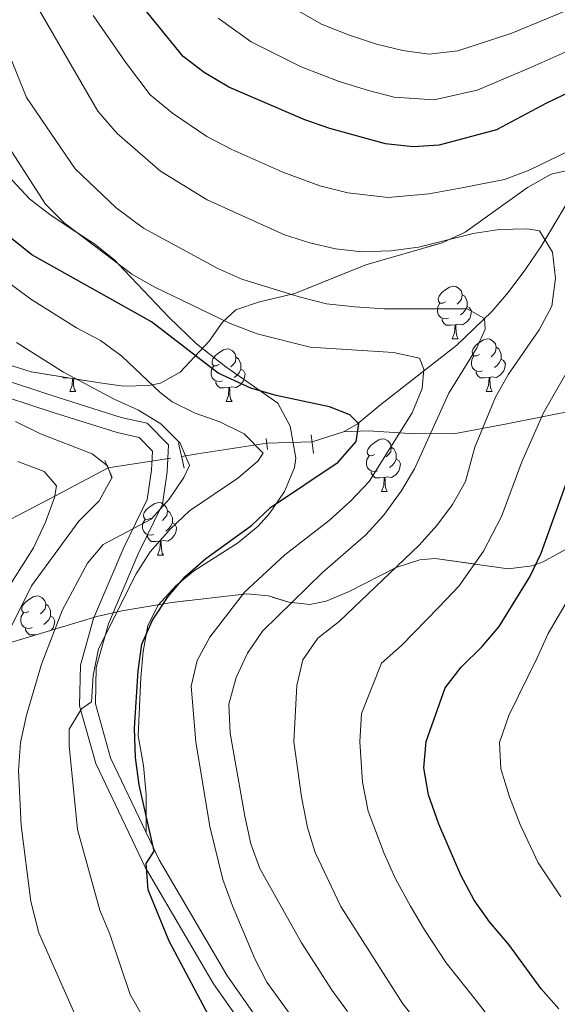
# Model space of a CAD drawing. Extents: x 622622 to 627131, y 789503 to 792555.
# Drawn here: x 623686 to 623788, y 791724 to 791912 of the extents above; entities that cross this region are included whole.
import ezdxf

# ---------------------------------------------------------------- set-up
doc = ezdxf.new("R2010")
doc.units = 0
doc.header["$MEASUREMENT"] = 0
for name, pattern in [('DGN Style 2', [40.41819, 24.250914, -16.167276]), ('DGN Style 3', [56.585466000000004, 40.41819, -16.167276]), ('DGN Style 5', [28.292733000000002, 12.125457, -16.167276])]:
    doc.linetypes.add(name, pattern=pattern)
for name, color, linetype in [('Nivel 11', 7, 'Continuous'), ('Nivel 21', 7, 'Continuous'), ('Nivel 22', 7, 'Continuous'), ('Nivel 35', 7, 'Continuous'), ('Nivel 36', 7, 'Continuous'), ('Nivel 4', 7, 'Continuous'), ('Nivel 5', 7, 'Continuous'), ('Nivel 57', 7, 'Continuous'), ('Nivel 61', 7, 'Continuous'), ('Nivel 63', 7, 'Continuous')]:
    doc.layers.add(name, color=color, linetype=linetype)
doc.linetypes.add('5zonar', pattern='A,-5,[1,dgnlstyle.shx,S=0.08,R=0,X=0,Y=0],-5', length=10)

msp = doc.modelspace()

# ---------------------------------------------------------------- linework, layer by layer
at = {"layer": 'Nivel 11', "color": 142, "linetype": 'DGN Style 3', "lineweight": 13, "extrusion": (-0.2887820758696838, -0.09325254533291873, 0.9528425239489096), "elevation": -253633.7958172673, "flags": 128}
msp.add_lwpolyline([(-561847.7820346826, 797532.5611683514), (-561847.7820346826, 797525.9969888902)], dxfattribs=at)
at = {"layer": 'Nivel 11', "color": 142, "linetype": 'DGN Style 3', "lineweight": 13, "extrusion": (0.1505714714929758, -0.9884893014257751, 0.0147354314230447), "elevation": -688795.2637730679, "flags": 128}
msp.add_lwpolyline([(735860.4185883119, 10496.16196695941), (735847.0690889512, 10492.88561123773), (735844.023363326, 10490.18431795193)], dxfattribs=at)
at = {"layer": 'Nivel 11', "color": 142, "linetype": 'DGN Style 3', "lineweight": 13}
for points in [[(623810.3470000001, 791915.392, 381.919), (623804.99, 791908.5360000001, 379.528), (623802.513, 791904.361, 377.78), (623800.7080000001, 791900.1670000001, 375.667), (623797.8090000001, 791891.746, 371.204), (623795.088, 791885.6270000001, 368.57), (623792.74, 791881.3999999999, 367.5), (623785.139, 791868.6810000001, 366.131), (623782.29, 791864.473, 365.102), (623778.8999999999, 791859.9720000001, 363.326), (623775.791, 791856.369, 361.643), (623769.132, 791849.95, 358.279), (623754.679, 791838.6440000001, 352.568), (623750.165, 791834.868, 351.107), (623747.524, 791833.3929999999, 350.308)], [(623900.3119999999, 791837.102, 425.499), (623887.973, 791840.6610000001, 418.602), (623866.1429999999, 791843.7760000001, 406.97), (623840.041, 791844.2209999999, 393.924), (623818.685, 791841.551, 385.668), (623798.753, 791838.882, 375.759), (623778.3459999999, 791834.8770000001, 366.963), (623768.854, 791833.098, 361.821), (623761.1429999999, 791833.021, 357.073), (623752.3400000001, 791833.6159999999, 351.051), (623747.524, 791833.3929999999, 350.308)], [(623702.716, 791826.5260000001, 334.536), (623692.544, 791821.173, 330), (623685.408, 791817.4180000001, 325), (623679.166, 791814.1329999999, 322.378), (623675.0619999999, 791812.0020000001, 320.751), (623673.301, 791811.1780000001, 320), (623663.0970000001, 791806.4029999999, 315.027), (623662.994, 791806.3630000001, 315), (623656.675, 791803.935, 313.451), (623620.0279999999, 791790.9299999999, 299.083)]]:
    msp.add_polyline3d(points, dxfattribs=at)
at = {"layer": 'Nivel 21', "color": 1, "linetype": 'DGN Style 2', "lineweight": 0, "extrusion": (-0.02165076527294217, 0.09772102163733357, 0.9949783144839146), "elevation": 64213.78077375463, "flags": 128}
msp.add_lwpolyline([(-780231.4554934166, -634928.5396027414), (-780231.4554934164, -634923.5541259337)], dxfattribs=at)
at = {"layer": 'Nivel 21', "color": 1, "linetype": 'DGN Style 2', "lineweight": 0, "extrusion": (0.003822751011665106, -0.03904402004147273, 0.999230179224839), "elevation": -28185.77939086263, "flags": 128}
msp.add_lwpolyline([(697922.9249240505, 726739.3436378408), (697922.9249240505, 726737.2279485913)], dxfattribs=at)
at = {"layer": 'Nivel 21', "color": 1, "linetype": 'DGN Style 2', "lineweight": 0, "extrusion": (-0.002581391741180204, 0.02302549675904848, 0.9997315454239091), "elevation": 16971.12510677484, "flags": 128}
msp.add_lwpolyline([(-708078.003021131, -717210.0131339883), (-708078.003021131, -717206.4308761805)], dxfattribs=at)
at = {"layer": 'Nivel 21', "color": 1, "linetype": 'DGN Style 2', "lineweight": 0, "extrusion": (-0.02777599175129229, 0.06546907146657237, 0.9974679418224612), "elevation": 34851.07607463186, "flags": 128}
msp.add_lwpolyline([(-883424.8404086989, -484088.7111933471), (-883424.8404086989, -484085.2099475687)], dxfattribs=at)
at = {"layer": 'Nivel 21', "color": 19, "linetype": 'DGN Style 3', "lineweight": 0}
for points in [[(623683.6470000001, 791882.271, 353.108), (623687.8389999999, 791877.7650000001, 353.788), (623691.8459999999, 791874.6340000001, 354.35), (623696.767, 791871.402, 355), (623700.213, 791869.139, 355.433), (623704.054, 791866.033, 355.214), (623704.6429999999, 791865.413, 355), (623714.254, 791855.287, 350.904), (623719.5490000001, 791850.2069999999, 350.406), (623725.1540000001, 791845.783, 350.24), (623735.0279999999, 791838.8530000001, 349.244), (623737.4099999999, 791834.469, 348.958), (623738.4909999999, 791828.3800000001, 348.77), (623738.202, 791826.595, 348.746), (623736.301, 791822.014, 348.731), (623733.4569999999, 791817.8360000001, 348.744), (623731.2990000001, 791815.4240000001, 348.746), (623727.3859999999, 791812.1780000001, 348.687), (623718.9750000001, 791806.835, 348.461), (623715.6429999999, 791804.071, 348.414), (623712.223, 791800.3640000001, 349.207), (623710.287, 791796.5, 349.908), (623709.415, 791791.558, 349.758), (623708.9739999999, 791786.5889999999, 349.559), (623708.436, 791775.453, 349.886), (623709.476, 791769.8360000001, 350.056), (623709.99, 791764.2520000001, 350.155), (623709.959, 791757.023, 349.595)], [(623680.271, 791844.155, 333.872), (623693.193, 791839.932, 336.611), (623705.206, 791836.149, 339.599), (623710.1340000001, 791835.0249999999, 339.931), (623714.2220000001, 791830.908, 340.513), (623713.95, 791825.7920000001, 340.845), (623713.0560000001, 791819.6400000001, 341.26), (623708.462, 791810.1259999999, 341.094), (623702.7930000001, 791796.8319999999, 343.501), (623700.4550000001, 791788.463, 344.58), (623700.2919999999, 791781.5730000001, 345.161), (623703.175, 791771.2720000001, 347.402), (623709.959, 791757.023, 349.595)], [(623751.9240000001, 791699.8600000001, 354.292), (623748.408, 791701.0700000001, 354.292), (623742.507, 791706.577, 353.047), (623732.4340000001, 791719.702, 351.802), (623725.3019999999, 791729.855, 351.719), (623712.419, 791751.855, 350.391), (623709.959, 791757.023, 349.595)]]:
    msp.add_polyline3d(points, dxfattribs=at)
at = {"layer": 'Nivel 21', "color": 19, "linetype": 'Continuous', "lineweight": 0}
msp.add_polyline3d([(623640.077, 791851.52, 327.111), (623646.334, 791853.7409999999, 327.48), (623650.7380000001, 791854.442, 328.642), (623655.619, 791853.953, 329.638), (623668.1359999999, 791847.388, 331.63), (623679.074, 791841.3900000001, 333.872), (623692.2760000001, 791837.075, 336.611), (623704.4210000001, 791833.2520000001, 339.599), (623708.619, 791832.294, 339.931), (623711.155, 791829.7390000001, 340.513), (623710.9610000001, 791826.087, 340.845), (623710.1529999999, 791820.5290000001, 341.26), (623705.729, 791811.3670000001, 341.094), (623699.956, 791797.8289999999, 343.501), (623697.4639999999, 791788.908, 344.58), (623697.283, 791781.196, 345.161), (623700.3559999999, 791770.2150000001, 347.402), (623709.7660000001, 791750.45, 350.391), (623722.7749999999, 791728.2320000001, 351.719), (623730.0149999999, 791717.925, 351.802), (623740.2779999999, 791704.554, 353.047), (623746.615, 791698.639, 354.292), (623749.517, 791696.331, 354.604)], dxfattribs=at)
at = {"layer": 'Nivel 22', "color": 142, "linetype": 'DGN Style 5', "lineweight": 0, "extrusion": (-0.3265983817049143, -0.007669111797119447, 0.9451320975355637), "elevation": -209456.4274611706, "flags": 128}
msp.add_lwpolyline([(-776970.7287700349, 607028.9384263132), (-776970.7287700349, 607038.0878172761)], dxfattribs=at)
at = {"layer": 'Nivel 22', "color": 142, "linetype": 'DGN Style 5', "lineweight": 0, "extrusion": (-0.3175224089013872, -0.04952225926501373, 0.9469567390766852), "elevation": -236935.8362164811, "flags": 128}
msp.add_lwpolyline([(-686254.5658022396, 699221.3652122747), (-686254.5658022396, 699236.3452472547)], dxfattribs=at)
at = {"layer": 'Nivel 35', "color": 92, "linetype": '5zonar', "lineweight": 0, "ltscale": 0.5}
for points in [[(623683.4510000001, 791846.315, 342.043), (623688.088, 791844.8289999999, 343.084), (623700.699, 791842.7890000001, 346.795), (623705.666, 791842.129, 348.036), (623710.4650000001, 791842.216, 349.327), (623712.716, 791842.7080000001, 350.012), (623716.4550000001, 791844.787, 352.2), (623721.956, 791850.6840000001, 357.649), (623724.5290000001, 791854.3319999999, 359.953), (623727.0220000001, 791856.6270000001, 361.468), (623731.5760000001, 791858.152, 363.158), (623738.308, 791859.781, 364.954), (623751.8160000001, 791865.2509999999, 367.279), (623766.324, 791869.4450000001, 370.765), (623770.7139999999, 791871.4539999999, 372.079), (623782.6070000001, 791879.9410000001, 376.188), (623787.1329999999, 791882.527, 377.738), (623791.835, 791883.622, 379.096)], [(623789.842, 791810.9780000001, 384.697), (623785.5930000001, 791808.621, 383.481)], [(623785.5930000001, 791808.621, 383.481), (623783.497, 791807.854, 382.885), (623778.9280000001, 791807.315, 381.34), (623764.9809999999, 791809.264, 375.267), (623762.067, 791809.03, 374.085), (623757.5619999999, 791807.5789999999, 372.53), (623748.659, 791802.9639999999, 369.965), (623744.257, 791801.1170000001, 368.59), (623741.163, 791800.487, 367.445), (623737.128, 791800.969, 364.868), (623733.2949999999, 791802.138, 361.57), (623729.1200000001, 791802.507, 358.977), (623714.872, 791800.8929999999, 353.757), (623705.352, 791799.29, 351.22), (623700.5889999999, 791798.1980000001, 350.357), (623683.754, 791793.1440000001, 348.842)]]:
    msp.add_polyline3d(points, dxfattribs=at)
at = {"layer": 'Nivel 36', "color": 92, "linetype": 'Continuous', "lineweight": 0, "flags": 128}
for points in [[(623766.9720000001, 791858.1640000001), (623766.442, 791857.899), (623765.912, 791857.9539999999), (623765.6470000001, 791858.324), (623765.592, 791858.7490000001), (623765.7520000001, 791859.2690000001), (623766.2320000001, 791859.8640000001), (623766.8670000001, 791860.3940000001), (623767.767, 791860.979), (623768.5120000001, 791861.139), (623768.9369999999, 791861.084), (623769.467, 791860.7690000001), (623769.997, 791860.1840000001), (623770.1570000001, 791859.544), (623770.047, 791858.6939999999), (623769.622, 791858.1640000001), (623769.202, 791857.7390000001)], [(623770.1570000001, 791859.544), (623770.632, 791859.229), (623770.9469999999, 791858.5889999999), (623771.1070000001, 791858.2690000001), (623771.1070000001, 791857.689), (623771.1070000001, 791857.264), (623770.737, 791856.574), (623770.317, 791856.094), (623769.837, 791855.6740000001)], [(623767.557, 791855.084), (623767.132, 791854.9240000001), (623766.547, 791854.9839999999), (623766.0719999999, 791855.1939999999), (623765.6470000001, 791855.619), (623765.432, 791856.2039999999), (623765.432, 791856.6240000001), (623765.487, 791857.209), (623765.912, 791857.899)], [(623771.1070000001, 791857.264), (623771.5619999999, 791857.014), (623771.9070000001, 791856.399), (623771.797, 791855.6740000001), (623771.587, 791855.034), (623771.0020000001, 791854.294), (623770.2069999999, 791853.814), (623769.3570000001, 791853.919), (623768.9269999999, 791853.7890000001)], [(623768.817, 791853.7890000001), (623767.9269999999, 791853.7039999999), (623767.0819999999, 791853.7039999999), (623766.6570000001, 791854.1340000001), (623766.337, 791854.6089999999), (623766.337, 791854.9240000001)], [(623768.2720000001, 791851.104), (623768.7069999999, 791852.264), (623768.817, 791853.7890000001), (623768.9269999999, 791853.7890000001), (623768.962, 791853.2039999999), (623768.997, 791852.5190000001), (623769.067, 791851.9040000001), (623769.182, 791851.504), (623769.3970000001, 791851.104)], [(623768.2720000001, 791851.104), (623769.3970000001, 791851.104)], [(623773.4469999999, 791848.129), (623772.9169999999, 791847.8640000001), (623772.3870000001, 791847.919), (623772.122, 791848.2890000001), (623772.067, 791848.7139999999), (623772.227, 791849.2339999999), (623772.7069999999, 791849.8289999999), (623773.342, 791850.3589999999), (623774.2420000001, 791850.9439999999), (623774.987, 791851.104), (623775.412, 791851.0490000001), (623775.942, 791850.7339999999), (623776.4720000001, 791850.149), (623776.632, 791849.5090000001), (623776.5220000001, 791848.659), (623776.0970000001, 791848.129), (623775.6769999999, 791847.7039999999)], [(623723.892, 791846.2239999999), (623723.362, 791845.959), (623722.8319999999, 791846.014), (623722.567, 791846.3840000001), (623722.5120000001, 791846.8090000001), (623722.672, 791847.3289999999), (623723.152, 791847.9240000001), (623723.787, 791848.4539999999), (623724.6869999999, 791849.0390000001), (623725.432, 791849.199), (623725.8570000001, 791849.1440000001), (623726.3870000001, 791848.8289999999), (623726.9169999999, 791848.244), (623727.077, 791847.604), (623726.967, 791846.754), (623726.5419999999, 791846.2239999999), (623726.122, 791845.7990000001)], [(623776.632, 791849.5090000001), (623777.1070000001, 791849.1939999999), (623777.422, 791848.554), (623777.5819999999, 791848.2339999999), (623777.5819999999, 791847.6540000001), (623777.5819999999, 791847.229), (623777.212, 791846.5390000001), (623776.7919999999, 791846.0590000001), (623776.3119999999, 791845.639)], [(623727.077, 791847.604), (623727.5519999999, 791847.2890000001), (623727.8670000001, 791846.649), (623728.027, 791846.3289999999), (623728.027, 791845.7490000001), (623728.027, 791845.324), (623727.6570000001, 791844.6340000001), (623727.237, 791844.1540000001), (623726.757, 791843.7339999999)], [(623774.0320000001, 791845.0490000001), (623773.6070000001, 791844.889), (623773.0220000001, 791844.949), (623772.547, 791845.159), (623772.122, 791845.584), (623771.9070000001, 791846.169), (623771.9070000001, 791846.5889999999), (623771.962, 791847.1740000001), (623772.3870000001, 791847.8640000001)], [(623777.5819999999, 791847.229), (623778.037, 791846.979), (623778.382, 791846.3640000001), (623778.2720000001, 791845.639), (623778.0619999999, 791844.9990000001), (623777.477, 791844.2590000001), (623776.682, 791843.7790000001), (623775.8319999999, 791843.8840000001), (623775.402, 791843.754)], [(623724.477, 791843.1440000001), (623724.0519999999, 791842.9839999999), (623723.467, 791843.044), (623722.9920000001, 791843.254), (623722.567, 791843.679), (623722.352, 791844.264), (623722.352, 791844.6840000001), (623722.4070000001, 791845.2690000001), (623722.8319999999, 791845.959)], [(623728.027, 791845.324), (623728.4820000001, 791845.074), (623728.827, 791844.459), (623728.717, 791843.7339999999), (623728.507, 791843.094), (623727.922, 791842.354), (623727.1270000001, 791841.8740000001), (623726.277, 791841.979), (623725.8470000001, 791841.8489999999)], [(623775.2919999999, 791843.754), (623774.402, 791843.669), (623773.557, 791843.669), (623773.132, 791844.0989999999), (623772.8119999999, 791844.574), (623772.8119999999, 791844.889)], [(623695.1910000001, 791843.6799999999), (623695.075, 791843.669), (623694.23, 791843.669), (623694.034, 791843.8670000001)], [(623695.4199999999, 791841.0689999999), (623695.855, 791842.229), (623695.9510000001, 791843.557)], [(623696.088, 791843.5349999999), (623696.1100000001, 791843.169), (623696.145, 791842.4839999999), (623696.2150000001, 791841.869), (623696.3300000001, 791841.469), (623696.5449999999, 791841.0689999999)], [(623725.737, 791841.8489999999), (623724.8470000001, 791841.764), (623724.0020000001, 791841.764), (623723.577, 791842.1939999999), (623723.257, 791842.669), (623723.257, 791842.9839999999)], [(623774.747, 791841.0689999999), (623775.182, 791842.229), (623775.2919999999, 791843.754), (623775.402, 791843.754), (623775.4369999999, 791843.169), (623775.4720000001, 791842.4839999999), (623775.5419999999, 791841.869), (623775.6570000001, 791841.469), (623775.872, 791841.0689999999)], [(623695.4199999999, 791841.0689999999), (623696.5449999999, 791841.0689999999)], [(623725.192, 791839.1640000001), (623725.6270000001, 791840.324), (623725.737, 791841.8489999999), (623725.8470000001, 791841.8489999999), (623725.882, 791841.264), (623725.9169999999, 791840.5789999999), (623725.987, 791839.9639999999), (623726.102, 791839.564), (623726.317, 791839.1640000001)], [(623774.747, 791841.0689999999), (623775.872, 791841.0689999999)], [(623725.192, 791839.1640000001), (623726.317, 791839.1640000001)], [(623753.469, 791829.081), (623752.939, 791828.8160000001), (623752.409, 791828.871), (623752.1440000001, 791829.2409999999), (623752.0889999999, 791829.666), (623752.2490000001, 791830.186), (623752.729, 791830.781), (623753.3640000001, 791831.311), (623754.264, 791831.896), (623755.0090000001, 791832.0560000001), (623755.4340000001, 791832.0009999999), (623755.9639999999, 791831.686), (623756.494, 791831.101), (623756.6540000001, 791830.4610000001), (623756.544, 791829.611), (623756.119, 791829.081), (623755.699, 791828.656)], [(623756.6540000001, 791830.4610000001), (623757.129, 791830.146), (623757.4439999999, 791829.506), (623757.604, 791829.186), (623757.604, 791828.6059999999), (623757.604, 791828.1810000001), (623757.2339999999, 791827.4909999999), (623756.814, 791827.0109999999), (623756.334, 791826.591)], [(623754.054, 791826.0009999999), (623753.629, 791825.841), (623753.044, 791825.9010000001), (623752.5689999999, 791826.111), (623752.1440000001, 791826.5360000001), (623751.929, 791827.121), (623751.929, 791827.541), (623751.9839999999, 791828.1259999999), (623752.409, 791828.8160000001)], [(623757.604, 791828.1810000001), (623758.0590000001, 791827.9310000001), (623758.4040000001, 791827.3160000001), (623758.294, 791826.591), (623758.084, 791825.9510000001), (623757.4990000001, 791825.2110000001), (623756.7039999999, 791824.7309999999), (623755.854, 791824.8360000001), (623755.4240000001, 791824.706)], [(623755.314, 791824.706), (623754.4240000001, 791824.621), (623753.5789999999, 791824.621), (623753.1540000001, 791825.051), (623752.834, 791825.5260000001), (623752.834, 791825.841)], [(623754.7690000001, 791822.021), (623755.2039999999, 791823.1810000001), (623755.314, 791824.706), (623755.4240000001, 791824.706), (623755.459, 791824.121), (623755.494, 791823.436), (623755.564, 791822.821), (623755.679, 791822.4210000001), (623755.8940000001, 791822.021)], [(623754.7690000001, 791822.021), (623755.8940000001, 791822.021)], [(623710.8330000001, 791816.9410000001), (623710.3030000001, 791816.676), (623709.773, 791816.7309999999), (623709.5079999999, 791817.101), (623709.453, 791817.5260000001), (623709.6130000001, 791818.0460000001), (623710.0930000001, 791818.6410000001), (623710.7280000001, 791819.1710000001), (623711.628, 791819.756), (623712.3729999999, 791819.916), (623712.798, 791819.861), (623713.328, 791819.5460000001), (623713.858, 791818.9610000001), (623714.0179999999, 791818.321), (623713.908, 791817.4709999999), (623713.483, 791816.9410000001), (623713.0630000001, 791816.5160000001)], [(623714.0179999999, 791818.321), (623714.493, 791818.006), (623714.808, 791817.3659999999), (623714.9680000001, 791817.0460000001), (623714.9680000001, 791816.466), (623714.9680000001, 791816.041), (623714.598, 791815.351), (623714.1780000001, 791814.871), (623713.6980000001, 791814.4510000001)], [(623711.4180000001, 791813.861), (623710.993, 791813.7010000001), (623710.408, 791813.7609999999), (623709.933, 791813.9709999999), (623709.5079999999, 791814.396), (623709.2930000001, 791814.9809999999), (623709.2930000001, 791815.4010000001), (623709.348, 791815.986), (623709.773, 791816.676)], [(623714.9680000001, 791816.041), (623715.423, 791815.791), (623715.7679999999, 791815.176), (623715.658, 791814.4510000001), (623715.4480000001, 791813.811), (623714.8630000001, 791813.071), (623714.068, 791812.591), (623713.2180000001, 791812.696), (623712.788, 791812.5660000001)], [(623712.6780000001, 791812.5660000001), (623711.788, 791812.4809999999), (623710.943, 791812.4809999999), (623710.5179999999, 791812.9110000001), (623710.1980000001, 791813.3859999999), (623710.1980000001, 791813.7010000001)], [(623712.1329999999, 791809.881), (623712.568, 791811.041), (623712.6780000001, 791812.5660000001), (623712.788, 791812.5660000001), (623712.8230000001, 791811.9809999999), (623712.858, 791811.2960000001), (623712.9280000001, 791810.6810000001), (623713.0430000001, 791810.281), (623713.2579999999, 791809.881)], [(623712.1329999999, 791809.881), (623713.2579999999, 791809.881)], [(623687.645, 791799.172), (623687.115, 791798.9070000001), (623686.585, 791798.962), (623686.3200000001, 791799.3319999999), (623686.2649999999, 791799.757), (623686.425, 791800.277), (623686.905, 791800.872), (623687.54, 791801.402), (623688.44, 791801.987), (623689.185, 791802.1470000001), (623689.6100000001, 791802.092), (623690.1399999999, 791801.777), (623690.6699999999, 791801.192), (623690.8300000001, 791800.5519999999), (623690.72, 791799.702), (623690.2949999999, 791799.172), (623689.875, 791798.747)], [(623690.8300000001, 791800.5519999999), (623691.3049999999, 791800.237), (623691.6200000001, 791799.5970000001), (623691.78, 791799.277), (623691.78, 791798.6969999999), (623691.78, 791798.2720000001), (623691.4099999999, 791797.5819999999), (623690.99, 791797.102), (623690.51, 791796.682)], [(623688.23, 791796.092), (623687.8049999999, 791795.932), (623687.22, 791795.9920000001), (623686.7450000001, 791796.202), (623686.3200000001, 791796.6270000001), (623686.105, 791797.212), (623686.105, 791797.632), (623686.1599999999, 791798.217), (623686.585, 791798.9070000001)], [(623691.78, 791798.2720000001), (623692.2350000001, 791798.0220000001), (623692.5800000001, 791797.4070000001), (623692.47, 791796.682), (623692.26, 791796.0420000001), (623691.9029999999, 791795.5900000001)], [(623689.1529999999, 791794.7650000001), (623688.6000000001, 791794.712), (623687.7550000001, 791794.712), (623687.3300000001, 791795.142), (623687.01, 791795.6170000001), (623687.01, 791795.932)]]:
    msp.add_lwpolyline(points, dxfattribs=at)
at = {"layer": 'Nivel 4', "color": 25, "linetype": 'Continuous', "lineweight": 30, "flags": 128}
for points, elevation in [([(623795.2390000001, 791900.372), (623786.2250000001, 791896.02), (623776.7069999999, 791890.9850000001), (623765.791, 791888.023), (623760.7990000001, 791887.6950000001), (623755.5349999999, 791888.2650000001), (623744.9340000001, 791891.2110000001), (623740.2050000001, 791892.8360000001), (623725.6969999999, 791899.0889999999), (623721.0290000001, 791901.9029999999), (623717.0160000001, 791904.9610000001), (623706.4880000001, 791917.9580000001)], 375), ([(623721.872, 791722.0930000001), (623714.3670000001, 791736.354), (623710.3330000001, 791746.1259999999), (623709.95, 791751.1680000001), (623711.4680000001, 791753.4979999999), (623708.666, 791766.158), (623707.963, 791771.348), (623707.77, 791776.9140000001), (623708.4210000001, 791787.841), (623709.1159999999, 791792.94), (623711.193, 791797.487), (623714.1499999999, 791802.03), (623717.3859999999, 791805.8400000001), (623721.344, 791809.256), (623730.0279999999, 791815.5590000001), (623733.6780000001, 791818.9750000001), (623746.5630000001, 791827.604), (623749.963, 791831.54), (623750.45, 791834.9280000001), (623748.777, 791836.6699999999), (623744.915, 791838.156), (623734.7010000001, 791840.3470000001), (623729.8929999999, 791841.6980000001), (623723.686, 791844.595), (623711.0009999999, 791854.382), (623688.21, 791867.135), (623684.297, 791870.247)], 350), ([(623788.5889999999, 791723.443), (623785.2209999999, 791727.236), (623779.0700000001, 791735.7220000001), (623775.3459999999, 791740.041), (623772.4680000001, 791744.129), (623769.868, 791748.912), (623765.7180000001, 791758.6410000001), (623763.7679999999, 791764.2479999999), (623762.825, 791769.382), (623763.2919999999, 791774.361), (623766.8970000001, 791784.6159999999), (623769.9839999999, 791788.548), (623773.976, 791792.494), (623777.226, 791796.2949999999), (623783.0689999999, 791805.743), (623785.2050000001, 791810.263), (623790.4880000001, 791824.9469999999)], 375)]:
    msp.add_lwpolyline(points, dxfattribs=dict(at, elevation=elevation))
at = {"layer": 'Nivel 5', "color": 25, "linetype": 'Continuous', "lineweight": 0, "flags": 128}
for points, elevation in [([(623721.5700000001, 791877.5959999999), (623712.7110000001, 791883.0819999999), (623704.416, 791890.2550000001), (623700.7579999999, 791894.5320000001), (623687.3899999999, 791917.717)], 365), ([(623803.8589999999, 791919.479), (623779.5930000001, 791909.3929999999), (623769.3019999999, 791906.0449999999), (623763.788, 791905.365), (623758.8430000001, 791906.104), (623753.854, 791907.271), (623748.4750000001, 791909.094), (623743.3400000001, 791911.077), (623734.263, 791916.3729999999)], 385), ([(623792.4890000001, 791887.916), (623782.8899999999, 791883.2920000001), (623778.213, 791881.5249999999), (623770.1070000001, 791879.9199999999), (623763.7930000001, 791878.77), (623756.044, 791878.0700000001), (623748.3630000001, 791878.956), (623743.033, 791880.3090000001), (623735.973, 791882.909), (623731.3999999999, 791884.9310000001), (623726.2949999999, 791887.1950000001), (623721.5079999999, 791889.658), (623714.9780000001, 791894.1270000001), (623710.716, 791897.608), (623706.064, 791903.854), (623699.8759999999, 791912.7420000001)], 370), ([(623792.6229999999, 791907.0460000001), (623782.909, 791902.706), (623773.004, 791898.5150000001), (623764.7890000001, 791896.6939999999), (623757.189, 791897.1840000001), (623752.2849999999, 791898.4369999999), (623746.7039999999, 791900.152), (623739.476, 791902.946), (623729.98, 791907.7309999999), (623723.71, 791912.256)], 380), ([(623748.334, 791722.902), (623745.3640000001, 791726.925), (623739.5419999999, 791736.014), (623731.5930000001, 791750.1939999999), (623729.8940000001, 791754.898), (623728.7409999999, 791760.142), (623725.9839999999, 791775.98), (623725.737, 791781.51), (623727.119, 791786.6159999999), (623729.2860000001, 791791.2509999999), (623732.0989999999, 791795.385), (623743.5760000001, 791806.5930000001), (623751.825, 791813.7579999999), (623755.1910000001, 791817.4569999999), (623758.544, 791822.0760000001), (623761.1000000001, 791826.3729999999), (623767.6340000001, 791840.787), (623772.94, 791849.429), (623774.5630000001, 791852.9890000001), (623774.4340000001, 791855.0320000001), (623771.088, 791856.835), (623755.3289999999, 791856.855), (623749.706, 791857.217), (623744.2960000001, 791857.801), (623739.088, 791859.129), (623728.162, 791862.477), (623723.6089999999, 791864.5530000001), (623709.432, 791872.2250000001), (623704.283, 791876.087), (623696.459, 791883.5), (623687.163, 791897.101), (623683.2509999999, 791906.9029999999)], 360), ([(623741.78, 791716.315), (623732.926, 791728.5009999999), (623730.6880000001, 791732.9720000001), (623726.436, 791743.0530000001), (623724.5590000001, 791748.078), (623722.0660000001, 791758.2150000001), (623719.4199999999, 791774.294), (623718.5120000001, 791784.953), (623719.712, 791789.814), (623722.1000000001, 791794.26), (623728.669, 791802.842), (623736.3570000001, 791809.967), (623744.7930000001, 791816.4979999999), (623748.888, 791820.1869999999), (623752.4439999999, 791823.9180000001), (623760.628, 791837.0020000001), (623762.513, 791841.635), (623762.871, 791845.3430000001), (623762.0009999999, 791847.4140000001), (623757.0590000001, 791848.531), (623741.183, 791849.571), (623731.125, 791852.0830000001), (623725.9909999999, 791854.023), (623711.6100000001, 791860.973), (623707.254, 791863.4269999999), (623694.3200000001, 791873.263), (623690.7820000001, 791876.797), (623682.0530000001, 791890.3500000001)], 355), ([(623772.2490000001, 791707.659), (623758.875, 791724.3970000001), (623747.051, 791742.9180000001), (623742.179, 791753.22), (623740.683, 791757.9909999999), (623739.5630000001, 791763.875), (623738.0830000001, 791774.335), (623738.6869999999, 791785.0560000001), (623739.7849999999, 791789.926), (623742.679, 791794.0630000001), (623746.7039999999, 791797.281), (623761.942, 791811.8330000001), (623765.3230000001, 791815.5490000001), (623768.337, 791819.561), (623770.777, 791823.956), (623772.567, 791830.467), (623776.504, 791840.0390000001), (623778.9720000001, 791844.3870000001), (623784.8130000001, 791852.8360000001), (623787.2010000001, 791857.3260000001), (623787.9169999999, 791862.6950000001), (623787.341, 791867.658), (623784.8570000001, 791871.686), (623782.54, 791872.1159999999), (623777.189, 791871.962), (623772.244, 791871.216), (623761.8060000001, 791868.594), (623756.5530000001, 791867.8759999999), (623751.0279999999, 791867.717), (623746.01, 791868.3090000001), (623741.132, 791869.408), (623736.2949999999, 791870.9180000001), (623721.5700000001, 791877.5959999999)], 365), ([(623710.729, 791719.4880000001), (623706.942, 791726.1599999999), (623703.0430000001, 791737.6429999999), (623701.146, 791742.27), (623696.865, 791757.6340000001), (623695.315, 791773.534), (623695.2930000001, 791776.712), (623697.6499999999, 791780.591), (623699.5360000001, 791781.98), (623699.8670000001, 791786.993), (623700.8940000001, 791792.064), (623708.0789999999, 791806.3160000001), (623710.7390000001, 791810.5519999999), (623714.605, 791814.8929999999), (623718.2390000001, 791818.3260000001), (623727.446, 791824.551), (623731.2309999999, 791827.825), (623732.244, 791829.369), (623728.6200000001, 791833.0020000001), (623723.994, 791835.288), (623719.3030000001, 791836.9439999999), (623714.9340000001, 791839.1089999999), (623712.604, 791840.9170000001), (623705.3030000001, 791847.8559999999), (623701.283, 791850.7960000001), (623696.6810000001, 791853.2309999999), (623688.03, 791858.6880000001), (623679.4839999999, 791864.969)], 345), ([(623697.5590000001, 791719.6880000001), (623689.5490000001, 791737.9070000001), (623688.0320000001, 791743.882), (623686.1529999999, 791758.3910000001), (623685.683, 791768.8389999999), (623686.027, 791774.1939999999), (623687.173, 791779.425), (623690.0079999999, 791789.1089999999), (623694.048, 791799.459), (623698.7930000001, 791808.3589999999), (623701.81, 791811.9040000001), (623710.9380000001, 791816.7520000001), (623714.371, 791820.574), (623717.1710000001, 791824.717), (623718.212, 791827.0020000001), (623716.425, 791831.2749999999), (623712.7849999999, 791834.9269999999), (623708.504, 791837.5090000001), (623703.845, 791839.632), (623694.254, 791844.798), (623685.3019999999, 791850.399)], 340), ([(623781.527, 791827.7069999999), (623785.655, 791837.0020000001), (623789.6969999999, 791844.1270000001)], 370), ([(623683.6229999999, 791794.95), (623688.135, 791804.0549999999), (623697.172, 791816.3929999999), (623700.9880000001, 791820.254), (623703.4380000001, 791824.6300000001), (623702.591, 791826.905), (623699.669, 791829.2380000001), (623689.8389999999, 791833.038), (623685.0889999999, 791835.3770000001)], 335), ([(623682.7139999999, 791802.129), (623688.533, 791811.2849999999), (623690.781, 791816.169), (623692.4909999999, 791820.8670000001), (623692.8800000001, 791823.095), (623690.5160000001, 791825.8319999999), (623685.52, 791827.7490000001)], 330), ([(623777.1740000001, 791719.3999999999), (623772.585, 791725.3300000001), (623767.1100000001, 791732.219), (623762.98, 791738.477), (623760.335, 791742.976), (623757.4780000001, 791748.2139999999), (623755.315, 791753.0390000001), (623752.2250000001, 791761.119), (623751.1939999999, 791766.628), (623750.6869999999, 791774.348), (623750.9890000001, 791779.7080000001), (623754.788, 791789.3389999999), (623758.608, 791792.675), (623765.763, 791800.067), (623769.584, 791804.064), (623774.196, 791810.646), (623777.6170000001, 791817.264), (623781.527, 791827.7069999999)], 370), ([(623788.9369999999, 791744.771), (623784.6359999999, 791751.2660000001), (623781.2080000001, 791758.5819999999), (623779.1640000001, 791763.8489999999), (623777.4839999999, 791769.163), (623777.246, 791774.22), (623779.0490000001, 791779.3470000001), (623784.4099999999, 791790.348), (623786.5220000001, 791794.973), (623790.5619999999, 791801.9269999999)], 380)]:
    msp.add_lwpolyline(points, dxfattribs=dict(at, elevation=elevation))
at = {"layer": 'Nivel 57', "color": 92, "linetype": 'DGN Style 3', "lineweight": 0, "flags": 128}
msp.add_lwpolyline([(623533.926, 791497.152), (623534.0889999999, 791497.8049999999), (623536.7339999999, 791503.0730000001), (623540.146, 791506.331), (623544.145, 791507.9240000001), (623548.538, 791508.6780000001), (623553.132, 791509.4170000001), (623561.2350000001, 791510.7390000001), (623566.2309999999, 791511.014), (623570.828, 791510.6699999999), (623573.6599999999, 791509.2960000001), (623577.1300000001, 791505.8130000001), (623580.6950000001, 791502.861), (623588.338, 791499.408), (623593.2649999999, 791497.8570000001), (623598.1540000001, 791497.3640000001), (623602.6769999999, 791498.5160000001), (623606.506, 791501.902), (623609.9369999999, 791508.1799999999), (623611.3470000001, 791513.0889999999), (623611.855, 791518.033), (623611.5900000001, 791522.9539999999), (623610.686, 791527.794), (623607.412, 791540.6240000001), (623606.212, 791545.409), (623603.852, 791555.8230000001), (623601.5970000001, 791563.476), (623599.3899999999, 791567.916), (623596.6910000001, 791572.1869999999), (623584.662, 791589.27), (623574.8030000001, 791604.9380000001), (623572.473, 791609.5930000001), (623570.4920000001, 791614.443), (623568.9410000001, 791619.392), (623567.906, 791624.345), (623567.4680000001, 791629.206), (623567.713, 791633.882), (623568.084, 791635.8900000001), (623569.5109999999, 791640.264), (623575.8630000001, 791653.064), (623577.592, 791657.5), (623579.0249999999, 791662.2380000001), (623580.1740000001, 791667.274), (623580.446, 791672.077), (623578.76, 791676.6030000001), (623572.1640000001, 791684.4780000001), (623569.55, 791688.7239999999), (623566.622, 791697.537), (623565.574, 791702.405), (623565.0549999999, 791707.1440000001), (623565.135, 791711.875), (623565.9820000001, 791716.3829999999), (623567.868, 791720.5660000001), (623571.8400000001, 791724.845), (623576.054, 791727.767), (623580.398, 791730.287), (623584.557, 791732.618), (623606.506, 791745.038), (623637.7790000001, 791762.973), (623643.2820000001, 791766.6240000001), (623657.212, 791777.213), (623664.6910000001, 791782.1869999999), (623669.4820000001, 791783.9199999999), (623683.754, 791793.1440000001), (623700.5889999999, 791798.1980000001), (623705.352, 791799.29), (623714.872, 791800.8929999999), (623729.1200000001, 791802.507), (623733.2949999999, 791802.138), (623737.128, 791800.969), (623741.163, 791800.487), (623744.257, 791801.1170000001), (623748.659, 791802.9639999999), (623757.5619999999, 791807.5789999999), (623762.067, 791809.03), (623764.9809999999, 791809.264), (623778.9280000001, 791807.315), (623783.497, 791807.854), (623785.5930000001, 791808.621), (623789.842, 791810.9780000001), (623802.013, 791819.7409999999), (623806.2380000001, 791821.625), (623816.227, 791824.3840000001), (623830.9110000001, 791827.6089999999), (623844.993, 791829.5660000001), (623848.618, 791829.835), (623852.3300000001, 791830.0430000001), (623859.348, 791830.365), (623863.1340000001, 791830.592), (623870.747, 791830.956), (623881.02, 791831.773), (623886.038, 791832.6699999999), (623890.6300000001, 791834.0830000001), (623891.142, 791834.3330000001), (623894.3389999999, 791838.612), (623894.325, 791843.5660000001), (623893.6000000001, 791844.672), (623890.4169999999, 791848.327), (623886.3759999999, 791851.5090000001), (623880.9890000001, 791854.3330000001), (623876.5549999999, 791855.845), (623863.871, 791857.527), (623861.7860000001, 791858.2679999999), (623857.686, 791860.4450000001), (623849.7679999999, 791865.2010000001), (623844.889, 791866.648), (623840.3219999999, 791867.2849999999), (623826.1270000001, 791868.8219999999), (623817.3899999999, 791869.6370000001), (623808.7930000001, 791870.328), (623807.321, 791870.888), (623804.8640000001, 791874.5150000001), (623802.872, 791879.2409999999), (623799.783, 791882.4650000001), (623796.831, 791883.2990000001), (623791.835, 791883.622), (623787.1329999999, 791882.527), (623782.6070000001, 791879.9410000001), (623770.7139999999, 791871.4539999999), (623766.324, 791869.4450000001), (623751.8160000001, 791865.2509999999), (623738.308, 791859.781), (623731.5760000001, 791858.152), (623727.0220000001, 791856.6270000001), (623724.5290000001, 791854.3319999999), (623721.956, 791850.6840000001), (623716.4550000001, 791844.787), (623712.716, 791842.7080000001), (623710.4650000001, 791842.216), (623705.666, 791842.129), (623700.699, 791842.7890000001), (623688.088, 791844.8289999999), (623683.4510000001, 791846.315), (623681.686, 791847.1599999999), (623677.2790000001, 791849.47), (623672.956, 791851.935), (623662.7779999999, 791857.8859999999), (623648.037, 791871.7309999999), (623645.6699999999, 791869.45), (623643.8300000001, 791863.216), (623641.0149999999, 791858.142), (623634.4990000001, 791853.5109999999), (623630.213, 791850.7749999999), (623625.756, 791848.3330000001), (623621.1669999999, 791846.3589999999), (623613.5930000001, 791843.9720000001), (623608.8999999999, 791842.7930000001), (623599.467, 791840.879), (623594.149, 791839.9550000001), (623589.2960000001, 791839.5560000001), (623574.131, 791840.0959999999), (623569.0800000001, 791839.979), (623564.1329999999, 791839.2760000001), (623562.915, 791838.8360000001), (623559.7069999999, 791835.3589999999), (623559.4839999999, 791831.906), (623561.456, 791830.7250000001), (623565.8829999999, 791830.2280000001), (623577.584, 791830.0689999999), (623583.0419999999, 791828.9469999999), (623587.027, 791826.156), (623588.3670000001, 791824.318), (623591.0190000001, 791820.094), (623593.183, 791815.625), (623595.2320000001, 791808.371), (623595.77, 791803.5549999999), (623595.1410000001, 791798.7250000001), (623592.6740000001, 791794.0660000001), (623591.794, 791793.0160000001), (623587.737, 791789.4820000001), (623583.152, 791788.1840000001), (623568.6159999999, 791789.4280000001), (623555.908, 791790.9299999999), (623545.469, 791792.135), (623540.517, 791792.56), (623535.585, 791792.534), (623530.685, 791791.693), (623529.3729999999, 791791.256), (623528.585, 791790.8200000001)], close=True, dxfattribs=at)
at = {"layer": 'Nivel 61', "color": 19, "linetype": 'Continuous', "lineweight": 0}
msp.add_3dface([(623520.6499999999, 792227.0700000001), (626902.02, 792289.4099999999), (626945.26, 789975.8), (623562.73, 789913.46)], dxfattribs=at)
at = {"layer": 'Nivel 63', "color": 7, "linetype": 'Continuous', "lineweight": 0}
msp.add_3dface([(622676.6030000001, 789503.317, -0.25), (627130.842, 789585.409, -0.25), (627076.1140000001, 792554.916, -0.25), (622621.875, 792472.824, -0.25)], dxfattribs=at)

doc.saveas('drawing.dxf')
